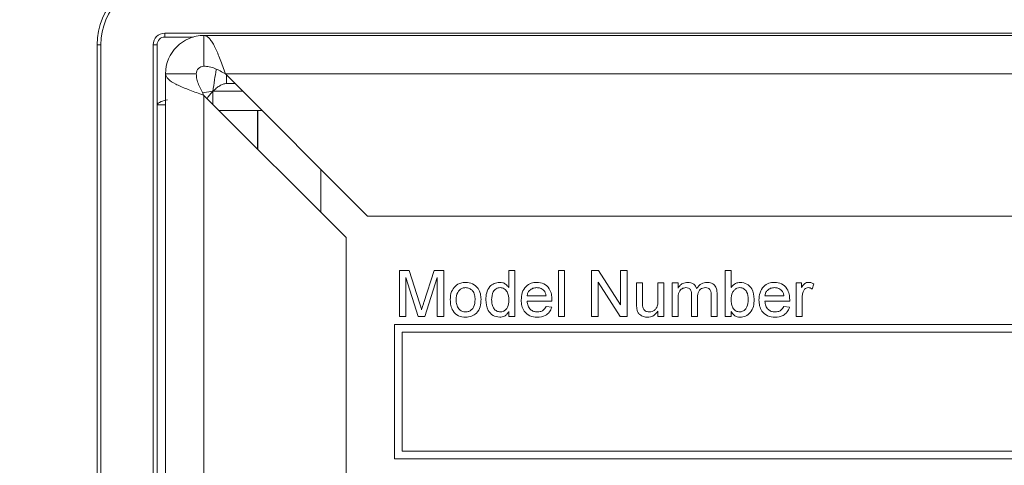
# Model space of a CAD drawing. Units: inches. Extents: x 0.1 to 10.9, y 0 to 8.5.
# Drawn here: x 8.5 to 8.9, y 2.8 to 3 of the extents above; entities that cross this region are included whole.
import ezdxf

# ---------------------------------------------------------------- set-up
doc = ezdxf.new("R2010")
doc.units = ezdxf.units.IN
doc.header["$MEASUREMENT"] = 0
doc.styles.add('SLDTEXTSTYLE0', font='TXT', dxfattribs={"width": 0.75})
doc.dimstyles.new('SLDDIMSTYLE1', dxfattribs={"dimtxt": 0.1041666667, "dimasz": 0.13, "dimexe": 0, "dimexo": 0.0625, "dimgap": 0.0260416667, "dimtad": 0, "dimtih": 1, "dimtoh": 1, "dimdec": 3, "dimlfac": 3, "dimrnd": 1e-09, "dimzin": 12, "dimdsep": 46, "dimtxsty": 'SLDTEXTSTYLE0', "dimsah": 1, "dimcen": 0.09, "dimadec": 0, "dimazin": 3, "dimtfac": 1, "dimtdec": 3, "dimtofl": 0, "dimtmove": 0, "dimatfit": 3, "dimfxl": 1, "dimfrac": 2, "dimtolj": 1, "dimtzin": 12, "dimarcsym": 0})
doc.dimstyles.new('SLDDIMSTYLE2', dxfattribs={"dimtxt": 0.1041666667, "dimasz": 0.13, "dimexe": 0, "dimexo": 0.0625, "dimgap": 0.0260416667, "dimtad": 0, "dimtih": 1, "dimtoh": 1, "dimlfac": 3, "dimrnd": 1e-09, "dimzin": 12, "dimdsep": 46, "dimtxsty": 'SLDTEXTSTYLE0', "dimsah": 1, "dimcen": 0.09, "dimadec": 0, "dimazin": 3, "dimtfac": 1, "dimtofl": 0, "dimtmove": 0, "dimatfit": 3, "dimfxl": 1, "dimfrac": 2, "dimtolj": 1, "dimtzin": 12, "dimarcsym": 0})

# ---------------------------------------------------------------- blocks, each defined once
blk = doc.blocks.new('_D_2')
at = {"color": 7, "linetype": 'Continuous', "lineweight": 0}
for p, q in [((8.5480741638, 3.072190317), (8.5480741638, 3.5286854502)), ((10.4674908304, 3.072190317), (10.4674908304, 3.5286854502)), ((8.5480741638, 3.4036854502), (9.1719847887, 3.4036854502)), ((10.4674908304, 3.4036854502), (9.8762672728, 3.4036854502))]:
    blk.add_line(p, q, dxfattribs=at)
for points in [[(8.5480741638, 3.4036854502), (8.6780741638, 3.3836854502), (8.6780741638, 3.4236854502)], [(10.4674908304, 3.4036854502), (10.3374908304, 3.4236854502), (10.3374908304, 3.3836854502)]]:
    blk.add_solid(points, dxfattribs=at)
at = {"color": 7, "linetype": 'Continuous', "lineweight": 0, "char_height": 0.1041666667, "attachment_point": 1, "style": 'SLDTEXTSTYLE0'}
for s, insert in [('in', (9.6025403849, 3.5379633375)), ('5.76', (9.3332502591, 3.5379633375)), ('[146.3mm]', (9.1719847887, 3.3724540795))]:
    blk.add_mtext(s, dxfattribs=dict(at, insert=insert))
blk = doc.blocks.new('_D_3')
at = {"color": 7, "linetype": 'Continuous', "lineweight": 0}
for p, q in [((8.5257824971, 3.0498986503), (8.0247483764, 3.0498986503)), ((8.1497483764, 3.0498986503), (8.1497483764, 2.8460802299)), ((8.1497483764, 2.1861486503), (8.1497483764, 2.5150617139)), ((8.5257824971, 2.1861486503), (8.0247483764, 2.1861486503))]:
    blk.add_line(p, q, dxfattribs=at)
for points in [[(8.1497483764, 3.0498986503), (8.1297483764, 2.9198986503), (8.1697483764, 2.9198986503)], [(8.1497483764, 2.1861486503), (8.1697483764, 2.3161486503), (8.1297483764, 2.3161486503)]]:
    blk.add_solid(points, dxfattribs=at)
at = {"color": 7, "linetype": 'Continuous', "lineweight": 0, "char_height": 0.1041666667, "attachment_point": 1, "style": 'SLDTEXTSTYLE0'}
for s, insert in [('in', (8.2281627305, 2.8148488592)), ('2.59', (7.9588726047, 2.8148488592)), ('[65.8mm]', (7.8360909598, 2.6493396012))]:
    blk.add_mtext(s, dxfattribs=dict(at, insert=insert))
blk = doc.blocks.new('_D_4')
at = {"color": 7, "linetype": 'Continuous', "lineweight": 0}
for p, q in [((8.5257824971, 3.0498986503), (7.4531140114, 3.0498986503)), ((7.5781140114, 3.0498986503), (7.5781140114, 2.5516507054)), ((7.5781140114, 2.0355765822), (7.5781140114, 2.2206321893)), ((8.7664416607, 2.0355765822), (7.4531140114, 2.0355765822))]:
    blk.add_line(p, q, dxfattribs=at)
for points in [[(7.5781140114, 3.0498986503), (7.5581140114, 2.9198986503), (7.5981140114, 2.9198986503)], [(7.5781140114, 2.0355765822), (7.5981140114, 2.1655765822), (7.5581140114, 2.1655765822)]]:
    blk.add_solid(points, dxfattribs=at)
at = {"color": 7, "linetype": 'Continuous', "lineweight": 0, "char_height": 0.1041666667, "attachment_point": 1, "style": 'SLDTEXTSTYLE0'}
for s, insert in [('3.06in', (7.3872382398, 2.5204193346)), ('[77.7mm]', (7.2644565948, 2.3549100766))]:
    blk.add_mtext(s, dxfattribs=dict(at, insert=insert))

msp = doc.modelspace()

# ---------------------------------------------------------------- linework, layer by layer
at = {"color": 7, "linetype": 'Continuous', "lineweight": 15}
for p, q in [((8.5757824913, 3.0255236394), (8.5757824913, 3.0271903402)), ((8.5757824913, 3.0271903402), (10.4397825315, 3.0271903402)), ((8.5881158421, 3.0255236394), (8.5757824913, 3.0255236394)), ((8.5927824771, 3.0261903295), (10.4227824968, 3.0261903295)), ((8.5927824771, 3.012856968), (8.5927824771, 3.0261903295)), ((8.5464075017, 2.2155236503), (8.5464075017, 3.0221903357)), ((8.5464075017, 3.0221903357), (8.5480741536, 3.0221903357)), ((8.5480741536, 3.0221903357), (8.5480741536, 2.2155236503)), ((8.5707824868, 2.2155236503), (8.5707824868, 3.0221903357)), ((8.5707824868, 3.0221903357), (8.5724491875, 3.0221903357)), ((8.5724491875, 3.0221903357), (8.5724491875, 2.2155236503)), ((8.5761158119, 2.2661903174), (8.5761158119, 3.0095236643)), ((8.5894491734, 3.0095236643), (8.5761158119, 3.0095236643)), ((8.6020621166, 3.0095236643), (10.4135029062, 3.0095236643)), ((8.6637287731, 2.9478570078), (8.6020621166, 3.0095236643)), ((8.6025620975, 3.0090236345), (8.6025620975, 3.0053569613)), ((8.6025620975, 3.0053569613), (8.6062287707, 3.0053569613)), ((8.5966158106, 3.0020236576), (8.5921947417, 3.0013130169)), ((8.5927824771, 2.2695236517), (8.5927824771, 3.0002440248)), ((8.5927824771, 3.0002440248), (8.6544491581, 2.9385773683)), ((8.5724491875, 2.9960773707), (8.5761158119, 2.9960773707)), ((8.6159676182, 2.9936718696), (8.5993546323, 2.9936718696)), ((8.6159676182, 2.9936718696), (8.6159676182, 2.9770589326)), ((8.6161342785, 2.9768922723), (8.6161342785, 2.9936718696)), ((8.6161342785, 2.9936718696), (8.6179138623, 2.9936718696)), ((8.6637287731, 2.9478570078), (10.3518362497, 2.9478570078)), ((8.6544491581, 2.3311903204), (8.6544491581, 2.9385773683)), ((8.6775105139, 2.9043429282), (8.6775105139, 2.9243428972)), ((8.6775105139, 2.9243428972), (8.6817533115, 2.9243428972)), ((8.6817533115, 2.9243428972), (8.6862244665, 2.9103084771)), ((8.6881074737, 2.910548861), (8.6925345559, 2.9243428972)), ((8.6925345559, 2.9243428972), (8.6967412984, 2.9243428972)), ((8.6967412984, 2.9243428972), (8.6967412984, 2.9043429282)), ((8.7249464148, 2.9169550892), (8.7249464148, 2.9243428972)), ((8.7249464148, 2.9243428972), (8.7275105096, 2.9243428972)), ((8.7275105096, 2.9243428972), (8.7275105096, 2.9043429282)), ((8.7464848749, 2.9043429282), (8.7464848749, 2.9243428972)), ((8.7464848749, 2.9243428972), (8.7490489697, 2.9243428972)), ((8.7490489697, 2.9243428972), (8.7490489697, 2.9043429282)), ((8.7608438645, 2.9043429282), (8.7608438645, 2.9243428972)), ((8.7608438645, 2.9243428972), (8.7638246101, 2.9243428972)), ((8.7638246101, 2.9243428972), (8.7734079438, 2.9094190518)), ((8.7734079438, 2.9094190518), (8.7734079438, 2.9243428972)), ((8.7734079438, 2.9243428972), (8.7762284579, 2.9243428972)), ((8.7762284579, 2.9243428972), (8.7762284579, 2.9043429282)), ((8.818792564, 2.9243428972), (8.8213566833, 2.9243428972)), ((8.818792564, 2.9043429282), (8.818792564, 2.9243428972)), ((8.8213566833, 2.9243428972), (8.8213566833, 2.9169831511)), ((8.6856355089, 2.9043429282), (8.680331028, 2.9212660127)), ((8.680331028, 2.9212660127), (8.680331028, 2.9043429282)), ((8.6939207843, 2.9212660127), (8.6885842326, 2.9043429282)), ((8.6939207843, 2.9043429282), (8.6939207843, 2.9212660127)), ((8.7636643542, 2.9192667736), (8.7636643542, 2.9043429282)), ((8.7732476879, 2.9043429282), (8.7636643542, 2.9192667736)), ((8.7803310439, 2.9099478768), (8.7803310439, 2.9189582883)), ((8.7803310439, 2.9189582883), (8.7828951387, 2.9189582883)), ((8.7828951387, 2.9189582883), (8.7828951387, 2.9110095845)), ((8.789561795, 2.9112819903), (8.789561795, 2.9189582883)), ((8.789561795, 2.9189582883), (8.7921259143, 2.9189582883)), ((8.7921259143, 2.9189582883), (8.7921259143, 2.9043429282)), ((8.795747708, 2.9189582883), (8.7983118028, 2.9189582883)), ((8.795747708, 2.9043429282), (8.795747708, 2.9189582883)), ((8.7983118028, 2.9189582883), (8.7983118028, 2.9166786257)), ((8.8495617997, 2.9043429282), (8.8495617997, 2.9189582883)), ((8.8495617997, 2.9189582883), (8.8518694997, 2.9189582883)), ((8.8518694997, 2.9189582883), (8.8518694997, 2.9169190096)), ((8.8572541086, 2.9185295866), (8.8564528289, 2.9163060478)), ((8.732895143, 2.9133172601), (8.7411002659, 2.9133172601)), ((8.7983118028, 2.9117868111), (8.7983118028, 2.9043429282)), ((8.8042092258, 2.9043429282), (8.8042092258, 2.9136658339)), ((8.8067733451, 2.9126802452), (8.8067733451, 2.9043429282)), ((8.812670768, 2.9043429282), (8.812670768, 2.9133813527)), ((8.8152348873, 2.9143269018), (8.8152348873, 2.9043429282)), ((8.8359720555, 2.9133172601), (8.8441771907, 2.9133172601)), ((8.8521259067, 2.912107323), (8.8521259067, 2.9043429282)), ((8.7436523342, 2.9110095845), (8.732895143, 2.9110095845)), ((8.7410722285, 2.908701909), (8.7435842328, 2.9084454897)), ((8.8467292713, 2.9110095845), (8.8359720555, 2.9110095845)), ((8.8441491411, 2.908701909), (8.8466611576, 2.9084454897)), ((8.680331028, 2.9043429282), (8.6775105139, 2.9043429282)), ((8.6885842326, 2.9043429282), (8.6856355089, 2.9043429282)), ((8.6967412984, 2.9043429282), (8.6939207843, 2.9043429282)), ((8.7249464148, 2.9043429282), (8.7249464148, 2.9065504316)), ((8.7275105096, 2.9043429282), (8.7249464148, 2.9043429282)), ((8.7490489697, 2.9043429282), (8.7464848749, 2.9043429282)), ((8.7636643542, 2.9043429282), (8.7608438645, 2.9043429282)), ((8.7762284579, 2.9043429282), (8.7732476879, 2.9043429282)), ((8.789561795, 2.9043429282), (8.789561795, 2.9067307317)), ((8.7921259143, 2.9043429282), (8.789561795, 2.9043429282)), ((8.7983118028, 2.9043429282), (8.795747708, 2.9043429282)), ((8.8067733451, 2.9043429282), (8.8042092258, 2.9043429282)), ((8.8152348873, 2.9043429282), (8.812670768, 2.9043429282)), ((8.8213566833, 2.9043429282), (8.818792564, 2.9043429282)), ((8.8213566833, 2.9065343962), (8.8213566833, 2.9043429282)), ((8.8521259067, 2.9043429282), (8.8495617997, 2.9043429282)), ((9.0086835644, 2.9010095756), (8.6753502366, 2.9010095756)), ((8.6753502366, 2.9010095756), (8.6753502366, 2.8426762228)), ((9.0053502316, 2.897676223), (8.6786835648, 2.897676223)), ((8.6786835648, 2.897676223), (8.6786835648, 2.8460095754)), ((8.6786835648, 2.8460095754), (9.0053502316, 2.8460095754)), ((8.6753502366, 2.8426762228), (9.0086835644, 2.8426762228))]:
    msp.add_line(p, q, dxfattribs=at)
at = {"color": 1, "linetype": 'Continuous', "lineweight": 15}
for p, q in [((8.5966158106, 2.9964106913), (8.5966158106, 3.0020236576)), ((8.5966158106, 3.0020236576), (8.6095621233, 3.0020236576)), ((8.6434675938, 2.9495589081), (8.6434675938, 2.968118187))]:
    msp.add_line(p, q, dxfattribs=at)
at = {"color": 7, "linetype": 'Continuous', "lineweight": 15}
for centre, radius in [((8.5757824971, 3.022190317), 0.0293750000000017), ((8.5757824971, 3.022190317), 0.0277083333333348), ((8.5757824971, 3.022190317), 0.0050000000000008), ((8.5757824971, 3.022190317), 0.0033333333333339), ((8.5927824971, 3.0095236503), 0.0166666666666675), ((8.5927824971, 3.0095236503), 0.0033333333333356)]:
    msp.add_arc(centre, radius, 90, 180, dxfattribs=at)
for points, knots in [([(8.602062116569224, 3.0095236642733), (8.601685728599238, 3.010585547030399), (8.600920039887768, 3.01274574263932), (8.599806405309602, 3.015771053648558), (8.598712144846369, 3.018523982754024), (8.59765932449613, 3.020887247994286), (8.596596678396542, 3.022906847521329), (8.595543862837898, 3.024482055784484), (8.59448139132721, 3.025592232831552), (8.593669856057847, 3.026042514387819), (8.593100583583194, 3.026176286870653), (8.592888609327307, 3.02618564436427), (8.592782477101744, 3.026190329516338)], [0, 0, 0, 0, 0.1216660467031189, 0.2475060999775313, 0.3598643615011716, 0.4754773723672021, 0.5878249937083088, 0.7034318974110246, 0.8157832862174118, 0.9313883250166516, 0.9656471974145537, 1, 1, 1, 1]), ([(8.602062116569224, 3.0095236642733), (8.601288817685537, 3.009960447008048), (8.599742220771015, 3.010834011995828), (8.597422319863304, 3.01193583519817), (8.59510241776729, 3.012706659244859), (8.59355579417004, 3.012806864846614), (8.592782477101744, 3.012856967988913)], [0, 0, 0, 0, 0.2499993549837737, 0.4999984342492603, 0.7499975135147469, 1, 1, 1, 1]), ([(8.598153250613667, 3.011539965425261), (8.598136302644718, 3.011450846536886), (8.597623792808907, 3.008755874237363), (8.59711132847051, 3.00533317400264), (8.596615810596527, 3.002023657580684)], [0, 0, 0, 0, 0.0330685730576205, 1, 1, 1, 1]), ([(8.576115811858706, 3.0095236642733), (8.576360302117376, 3.008757731346875), (8.57683013476957, 3.007285851443832), (8.580316954029328, 3.005110759953797), (8.58512576936263, 3.002996368463784), (8.589607693169812, 3.001369584713352), (8.592184794355546, 3.000455921977712), (8.592782477101744, 3.00024402480582)], [0, 0, 0, 0, 0.247332468862737, 0.4752944777920855, 0.7032333867308006, 0.9311737213188512, 1, 1, 1, 1]), ([(8.589449173386132, 3.0095236642733), (8.589499279304773, 3.008750365867136), (8.589599492065966, 3.007203754795833), (8.590370296775768, 3.004883828900467), (8.591472130257268, 3.002563921856614), (8.59234569465968, 3.001017324107036), (8.592782477101744, 3.00024402480582)], [0, 0, 0, 0, 0.2499984779914843, 0.5000015657459193, 0.750000645013816, 1, 1, 1, 1]), ([(8.60256209746007, 3.005356961296297), (8.602066583629703, 3.005306854818868), (8.601075544577668, 3.005206640712118), (8.599588954850006, 3.004435841301399), (8.59810240319343, 3.003333990078129), (8.597111344869331, 3.002460438083026), (8.596615810596527, 3.002023657580684)], [0, 0, 0, 0, 0.2499967289184803, 0.4999992049807062, 0.7499970240525543, 1, 1, 1, 1]), ([(8.596615810596527, 3.002023657580684), (8.59618731042465, 3.00152810321176), (8.59533031891968, 3.000537004695841), (8.594460659846142, 2.999482784164191), (8.594196298884368, 2.998923666605837), (8.594166310004479, 2.998860240791411)], [0, 0, 0, 0, 0.4699400760911357, 0.9398704586076188, 1, 1, 1, 1]), ([(8.576949162231772, 2.998318900378355), (8.575965463854493, 2.998067235243063), (8.573044682058748, 2.997319995069897), (8.572686642169565, 2.996572869649895), (8.572449187549196, 2.996077370717141)], [0, 0, 0, 0, 0.3367928335876985, 1, 1, 1, 1]), ([(8.699561812466639, 2.911650608244528), (8.699619440960856, 2.912906195989489), (8.699722172534171, 2.915144472491975), (8.701139195488048, 2.916856495862508), (8.701761322613267, 2.91760813942262)], [0, 0, 0, 0, 0.5609618577355627, 1, 1, 1, 1]), ([(8.701761322613267, 2.91760813942262), (8.702519495443612, 2.918134127528497), (8.703875723754804, 2.919075021124242), (8.705514039154659, 2.919171960299121), (8.706236486471347, 2.919214707530074)], [0, 0, 0, 0, 0.5590303816029372, 1, 1, 1, 1]), ([(8.706236486471347, 2.916907031966317), (8.705766470296558, 2.916866275244651), (8.70482707372241, 2.916784816931596), (8.703601727254389, 2.916023953187761), (8.70230525057801, 2.914399586276221), (8.702199825690206, 2.912788344278105), (8.70212590729044, 2.911658625929685)], [0, 0, 0, 0, 0.1871386804529285, 0.3740242245640195, 0.5610986307438012, 1, 1, 1, 1]), ([(8.706236486471347, 2.919214707530074), (8.707287404625436, 2.919099603553629), (8.709387320586485, 2.918869605930714), (8.711672004962098, 2.916817951717139), (8.712765140569308, 2.914322422834438), (8.712851756762731, 2.912678178420116), (8.71289512510574, 2.911854912551054)], [0, 0, 0, 0, 0.2795541261994277, 0.5585974219771608, 0.778991691358611, 1, 1, 1, 1]), ([(8.710331030281939, 2.91173474505035), (8.710300007679987, 2.912431214408052), (8.710238163136449, 2.913819648221005), (8.709335110604544, 2.915591540742551), (8.707876874611689, 2.916728095662088), (8.706783257540604, 2.916847389256165), (8.706236486471347, 2.916907031966317)], [0, 0, 0, 0, 0.2810663855430837, 0.5603147777529746, 0.7801724520759431, 1, 1, 1, 1]), ([(8.714946405853615, 2.911638581716793), (8.715014576643405, 2.912655836877796), (8.715150558609707, 2.914684980994393), (8.716419894257964, 2.917315604164752), (8.718595169780105, 2.918945797944135), (8.720195561726914, 2.919125046075436), (8.720996091522686, 2.919214707530074)], [0, 0, 0, 0, 0.2809614551260033, 0.5604407876358523, 0.780128707092365, 1, 1, 1, 1]), ([(8.72116436513433, 2.916907031966317), (8.720863421506682, 2.916885468092384), (8.720261738372386, 2.916842354970644), (8.719153426693062, 2.916345943227597), (8.717660267709995, 2.914731779657129), (8.717570413261422, 2.912878082683839), (8.717510525121579, 2.911642590559371)], [0, 0, 0, 0, 0.1257181544583272, 0.2513510380779785, 0.5010242182118452, 1, 1, 1, 1]), ([(8.720996091522686, 2.919214707530074), (8.721440441463963, 2.919182126723079), (8.72232876909096, 2.919116992403761), (8.723787036148051, 2.918395538085671), (8.724506993449838, 2.917501040227016), (8.724946414777103, 2.916955089188934)], [0, 0, 0, 0, 0.2805668004495404, 0.5608985551788237, 1, 1, 1, 1]), ([(8.724946414777103, 2.911450263892256), (8.724882549274518, 2.91272945389824), (8.724786720641013, 2.914648847394037), (8.723240009530752, 2.91631277452277), (8.722098993855864, 2.916839896578664), (8.721476008976714, 2.916884646253481), (8.72116436513433, 2.916907031966317)], [0, 0, 0, 0, 0.4989655055578691, 0.7486856069190354, 0.8742817270101839, 1, 1, 1, 1]), ([(8.730331023684753, 2.911526383012922), (8.730394598877218, 2.912610831038236), (8.73052135815452, 2.914773055683225), (8.732139848406893, 2.917440197192423), (8.734534143291084, 2.919000103030835), (8.736234709246336, 2.919143124597586), (8.737085850096866, 2.919214707530074)], [0, 0, 0, 0, 0.2807510255804926, 0.5597749015590389, 0.7796653734277765, 0.9999999999999999, 0.9999999999999999, 0.9999999999999999, 0.9999999999999999]), ([(8.73707382356913, 2.916907031966317), (8.7365013776664, 2.916859196405763), (8.735357822730887, 2.916763636998133), (8.733979327096108, 2.915874639718586), (8.733102544031409, 2.914655778774819), (8.732964323892174, 2.913763737911555), (8.732895142952717, 2.913317260102334)], [0, 0, 0, 0, 0.2801917557112675, 0.559729161491921, 0.7796388399500365, 1, 1, 1, 1]), ([(8.740158750154018, 2.915681059462189), (8.73964907038877, 2.916084332038611), (8.738736496509853, 2.916806385461995), (8.73758305765506, 2.916876206522915), (8.73707382356913, 2.916907031966317)], [0, 0, 0, 0, 0.558507948804364, 0.9999999999999999, 0.9999999999999999, 0.9999999999999999, 0.9999999999999999]), ([(8.737085850096866, 2.919214707530074), (8.738146680838447, 2.919091911107831), (8.740267066171123, 2.918846465984097), (8.742524894273336, 2.916704713289652), (8.74353793002485, 2.914155135960862), (8.743622177528687, 2.912496921643518), (8.743664360768015, 2.911666643614842)], [0, 0, 0, 0, 0.2793664746621929, 0.5583968790637951, 0.7788866222697732, 1, 1, 1, 1]), ([(8.798311802809435, 2.916678625715997), (8.798580323146863, 2.917074063986797), (8.799117249977078, 2.917864772874324), (8.800496765006173, 2.918949433355564), (8.801733043485477, 2.919114257788655), (8.80248647458327, 2.919214707530074)], [0, 0, 0, 0, 0.2809536247745495, 0.5617881335633651, 0.9999999999999999, 0.9999999999999999, 0.9999999999999999, 0.9999999999999999]), ([(8.801749311987924, 2.916907031966317), (8.801164409648147, 2.916821086506376), (8.800284649789246, 2.916691814727879), (8.79934615728567, 2.91596152713175), (8.798349349453282, 2.914498303901806), (8.798328477904553, 2.91299103060067), (8.798311802809435, 2.911786811115545)], [0, 0, 0, 0, 0.2492250688879768, 0.3748629412608883, 0.5005535980503136, 1, 1, 1, 1]), ([(8.804209225793013, 2.913665833853359), (8.804169080217005, 2.91446629825782), (8.804118818513857, 2.9154684685659), (8.803402761908703, 2.916407630730493), (8.802732544174196, 2.916833035613772), (8.802142405514637, 2.91687744842787), (8.801749311987924, 2.916907031966317)], [0, 0, 0, 0, 0.4985193516470076, 0.6241392989364558, 0.7496378077597033, 0.9999999999999999, 0.9999999999999999, 0.9999999999999999, 0.9999999999999999]), ([(8.80248647458327, 2.919214707530074), (8.802966068549777, 2.91918588115691), (8.803923814441667, 2.919128315085601), (8.805130852808524, 2.918484615975606), (8.805968844211915, 2.917559049467796), (8.806238046341448, 2.916854706247184), (8.806372705244758, 2.916502383307519)], [0, 0, 0, 0, 0.2801786450080075, 0.5595148500430833, 0.7796627860261092, 1, 1, 1, 1]), ([(8.806372705244758, 2.916502383307519), (8.807008991652618, 2.917345164552402), (8.80814518426883, 2.918850087203094), (8.809991463533606, 2.919103298633245), (8.810803796278638, 2.919214707530074)], [0, 0, 0, 0, 0.5600163201042913, 1, 1, 1, 1]), ([(8.810186801183997, 2.916907031966317), (8.809801892799412, 2.916877143198308), (8.809032549650315, 2.916817402439665), (8.808007783912231, 2.916236847742006), (8.806896946454733, 2.914937887667143), (8.80682429822046, 2.913610930656041), (8.806773345060977, 2.912680245238962)], [0, 0, 0, 0, 0.1872825907571735, 0.3743347350021789, 0.5611782949749772, 0.9999999999999999, 0.9999999999999999, 0.9999999999999999, 0.9999999999999999]), ([(8.812670768044555, 2.913381352695265), (8.812687955800087, 2.914248557363713), (8.812709466526737, 2.915333876650352), (8.81191865182637, 2.916312383590257), (8.811229559406172, 2.916791640572191), (8.810603306928286, 2.916860941532818), (8.810186801183997, 2.916907031966317)], [0, 0, 0, 0, 0.4990482496440373, 0.6245661606871153, 0.7503078132286289, 0.9999999999999999, 0.9999999999999999, 0.9999999999999999, 0.9999999999999999]), ([(8.81080379627864, 2.919214707530074), (8.811514670093457, 2.919162562086171), (8.812930314683642, 2.919058718880773), (8.814548425525691, 2.917724364456097), (8.815165591862671, 2.915986300273166), (8.815211760941626, 2.914880702422576), (8.815234887312519, 2.914326901772201)], [0, 0, 0, 0, 0.2803171572346029, 0.5582277176383494, 0.778713591783157, 1, 1, 1, 1]), ([(8.821356683259676, 2.916983151086982), (8.821939856984706, 2.917682573213372), (8.822981829258561, 2.918932249651352), (8.824579479998386, 2.919128357727091), (8.825282953458624, 2.919214707530074)], [0, 0, 0, 0, 0.5596825747319515, 0.9999999999999999, 0.9999999999999999, 0.9999999999999999, 0.9999999999999999]), ([(8.825126706374714, 2.916907031966317), (8.824681588922251, 2.91685434275954), (8.823790617189182, 2.916748877126554), (8.822695625596934, 2.915922825501968), (8.821534407707993, 2.914345938035596), (8.821429928246976, 2.912822670810903), (8.821356683259676, 2.911754789263242)], [0, 0, 0, 0, 0.1866523166391216, 0.3736136094361215, 0.5608738523708752, 1, 1, 1, 1]), ([(8.8287925729152, 2.911662634772263), (8.82872450077198, 2.912893797943299), (8.828622320587938, 2.914741844346022), (8.827120994732445, 2.916326886556086), (8.826026283014038, 2.916840826308097), (8.825426605453677, 2.916884960455059), (8.825126706374714, 2.916907031966317)], [0, 0, 0, 0, 0.4987518056982491, 0.7486550134505735, 0.8743022334833248, 1, 1, 1, 1]), ([(8.825282953458624, 2.919214707530074), (8.826286667063501, 2.919079522177291), (8.828291129830868, 2.918809550738196), (8.830910659554457, 2.91603493794652), (8.83118739672507, 2.91344879658468), (8.831356667739003, 2.911866939078789)], [0, 0, 0, 0, 0.2803079902720703, 0.5597880980842842, 0.9999999999999999, 0.9999999999999999, 0.9999999999999999, 0.9999999999999999]), ([(8.833407960708957, 2.911526383012922), (8.833471525838197, 2.912610831119883), (8.833598265118022, 2.914773057071911), (8.835216762967825, 2.917440202159281), (8.837611062092952, 2.919000098212222), (8.83931162641134, 2.919143123201371), (8.84016276267691, 2.919214707530074)], [0, 0, 0, 0, 0.2807508533893908, 0.5597748544686875, 0.7796663246863705, 0.9999999999999999, 0.9999999999999999, 0.9999999999999999, 0.9999999999999999]), ([(8.840150748371254, 2.916907031966317), (8.839578306429356, 2.916859195996589), (8.83843475536052, 2.916763635433486), (8.837056265119243, 2.915874635828727), (8.836179469356743, 2.914655781291803), (8.836041240652316, 2.913763738291407), (8.83597205553276, 2.913317260102334)], [0, 0, 0, 0, 0.2801898777918949, 0.559727390281757, 0.7796382938963273, 1, 1, 1, 1]), ([(8.843235674956142, 2.915681059462189), (8.842725995190895, 2.916084332038611), (8.841813421311976, 2.916806385461995), (8.840659982457186, 2.916876206522915), (8.840150748371254, 2.916907031966317)], [0, 0, 0, 0, 0.558507948804364, 0.9999999999999999, 0.9999999999999999, 0.9999999999999999, 0.9999999999999999]), ([(8.84016276267691, 2.919214707530074), (8.841223592130683, 2.919091910039854), (8.843343977954149, 2.918846462426676), (8.84560182412201, 2.916704720929209), (8.846614836038363, 2.914155131949592), (8.846699096028374, 2.912496920967878), (8.84674128557014, 2.911666643614842)], [0, 0, 0, 0, 0.2793663329809139, 0.5583974029930618, 0.7788866197486656, 1, 1, 1, 1]), ([(8.851869499661907, 2.916919009605728), (8.852253036036359, 2.917570735519752), (8.852787472490485, 2.918478879074716), (8.85397932832769, 2.919136873826363), (8.854562596912025, 2.919188760881206), (8.854854266292739, 2.919214707530074)], [0, 0, 0, 0, 0.559602520790304, 0.7797747667565327, 1, 1, 1, 1]), ([(8.854754106338683, 2.916907031966317), (8.854462631552446, 2.916871309807572), (8.853879368604787, 2.916799827083887), (8.85300125845482, 2.916158321559171), (8.852703935053412, 2.91546128797631), (8.852522537673511, 2.91503602691366)], [0, 0, 0, 0, 0.2803063028348605, 0.5609139732086504, 1, 1, 1, 1]), ([(8.856452828937119, 2.916306047797827), (8.856160270033763, 2.91649233392443), (8.855637954950067, 2.916824916705855), (8.855024120219898, 2.916881945927941), (8.854754106338683, 2.916907031966317)], [0, 0, 0, 0, 0.5601195762595469, 1, 1, 1, 1]), ([(8.854854266292739, 2.919214707530074), (8.855326720967767, 2.919169193479225), (8.856171081902312, 2.919087851736744), (8.856922944168561, 2.918700291082112), (8.857254108569556, 2.918529586555761)], [0, 0, 0, 0, 0.5595411342463337, 1, 1, 1, 1]), ([(8.706236486471347, 2.904086508958982), (8.705163613622494, 2.904200074793667), (8.703021178980427, 2.904426855980875), (8.700693029717984, 2.906548846992992), (8.699684445272586, 2.909136590269346), (8.699602730307037, 2.910811777350375), (8.699561812466639, 2.911650608244528)], [0, 0, 0, 0, 0.2796163726407372, 0.5583698048424035, 0.7788586984197184, 1, 1, 1, 1]), ([(8.70212590729044, 2.911658625929685), (8.702156825843447, 2.910953252031515), (8.702218456562974, 2.909547212723271), (8.70308059165392, 2.907719223585562), (8.704573471188125, 2.906573735541921), (8.705682094765184, 2.906454040614785), (8.706236486471347, 2.906394184522739)], [0, 0, 0, 0, 0.2811297540628211, 0.5603829202572586, 0.7801597693393221, 1, 1, 1, 1]), ([(8.71289512510574, 2.911854912551054), (8.712859168240923, 2.910764892771577), (8.712787581345308, 2.908594761071623), (8.711224941334832, 2.905858099774653), (8.708788717293475, 2.904342142791944), (8.707087627004352, 2.904171759993079), (8.706236486471347, 2.904086508958982)], [0, 0, 0, 0, 0.2810339083347924, 0.559513326934025, 0.7796024913595587, 1, 1, 1, 1]), ([(8.706236486471347, 2.906394184522739), (8.706711087713218, 2.906436285553895), (8.707659925621117, 2.906520455275333), (8.708882088861957, 2.907314352779011), (8.710167987852891, 2.908968253670915), (8.710263825303164, 2.910594416146253), (8.710331030281939, 2.91173474505035)], [0, 0, 0, 0, 0.1870438021574048, 0.3739439223221818, 0.5609849250681477, 1, 1, 1, 1]), ([(8.72100811805042, 2.904086508958982), (8.720000685688284, 2.904251551553381), (8.717983411341223, 2.904582031498603), (8.715396810795571, 2.907430520453359), (8.715117216536564, 2.91004272485257), (8.714946405853615, 2.911638581716793)], [0, 0, 0, 0, 0.2796158127556119, 0.5599004233974264, 1, 1, 1, 1]), ([(8.717510525121579, 2.911642590559371), (8.717537376060374, 2.910966091746547), (8.717590928347649, 2.909616862989893), (8.718347693303455, 2.907852669109126), (8.719677842147135, 2.906628805735994), (8.720738926505701, 2.906472298476103), (8.721268521708883, 2.906394184522739)], [0, 0, 0, 0, 0.2812036369969396, 0.5608406494130517, 0.7808122571736811, 1, 1, 1, 1]), ([(8.721268521708883, 2.906394184522739), (8.721706928286418, 2.906441529425085), (8.72258398621399, 2.906536245663527), (8.723678823737096, 2.907328031737076), (8.724805790344288, 2.908897090476868), (8.72488843638154, 2.910397609703701), (8.724946414777103, 2.911450263892256)], [0, 0, 0, 0, 0.1867196825393506, 0.3735436149833724, 0.560524166673338, 1, 1, 1, 1]), ([(8.737222052967883, 2.904086508958982), (8.736140986871645, 2.904183816874075), (8.733983654294098, 2.90437800068579), (8.731569975553018, 2.906419770185149), (8.730463439249068, 2.908995199635271), (8.730375206878497, 2.910681801289027), (8.730331023684753, 2.911526383012922)], [0, 0, 0, 0, 0.2799527964594754, 0.5586626849912656, 0.778996166937792, 0.9999999999999999, 0.9999999999999999, 0.9999999999999999, 0.9999999999999999]), ([(8.741100265944214, 2.913317260102334), (8.741033548217107, 2.913805236082523), (8.740914553780524, 2.914675565893623), (8.740389442407288, 2.91537415490544), (8.740158750154018, 2.915681059462189)], [0, 0, 0, 0, 0.5606793814998631, 1, 1, 1, 1]), ([(8.743664360768015, 2.911666643614842), (8.743662642801603, 2.911543978984399), (8.743659575098658, 2.911324941728866), (8.743654546664725, 2.91110594106428), (8.74365233424028, 2.911009584538577)], [0, 0, 0, 0, 0.5600171995590406, 1, 1, 1, 1]), ([(8.821356683259676, 2.911754789263242), (8.821360046770904, 2.911062476070641), (8.821366041436532, 2.909828591056594), (8.821830085681098, 2.908689177323508), (8.82203376210467, 2.90818907045473)], [0, 0, 0, 0, 0.561084043262851, 1, 1, 1, 1]), ([(8.825022549800163, 2.906394184522739), (8.825474720579408, 2.906448079144969), (8.826380076002051, 2.906555989232764), (8.827486381909779, 2.907406564722502), (8.828636447847764, 2.909030039405669), (8.828728213801021, 2.910577405420149), (8.8287925729152, 2.911662634772263)], [0, 0, 0, 0, 0.1865415021856283, 0.3735012705450048, 0.5606115140798396, 1, 1, 1, 1]), ([(8.831356667739003, 2.911866939078789), (8.831303383592049, 2.910829466033058), (8.831197111556094, 2.908760288254642), (8.829831192887292, 2.906144526044392), (8.827711722004855, 2.904393051440148), (8.826084016443772, 2.904188625879549), (8.825270926930889, 2.904086508958982)], [0, 0, 0, 0, 0.28095605038238, 0.5603499951686228, 0.7803811593355845, 0.9999999999999999, 0.9999999999999999, 0.9999999999999999, 0.9999999999999999]), ([(8.840298977770008, 2.904086508958982), (8.839217909902553, 2.904183815578727), (8.837060576980466, 2.904377996518365), (8.834646921803532, 2.906419781486446), (8.833540339271643, 2.908995191526636), (8.833452131482533, 2.910681799994737), (8.833407960708957, 2.911526383012922)], [0, 0, 0, 0, 0.2799528510279183, 0.5586619677974202, 0.778996362032428, 1, 1, 1, 1]), ([(8.844177190746338, 2.913317260102334), (8.844110478981543, 2.913805236902073), (8.843991494774324, 2.914675571135277), (8.843466372847356, 2.915374155579705), (8.843235674956142, 2.915681059462189)], [0, 0, 0, 0, 0.5606774743798092, 1, 1, 1, 1]), ([(8.84674128557014, 2.911666643614842), (8.846739566152506, 2.911543979015783), (8.846736495859409, 2.911324941904368), (8.846731478718892, 2.911105941083657), (8.846729271264486, 2.911009584538577)], [0, 0, 0, 0, 0.5600174247463293, 1, 1, 1, 1]), ([(8.852522537673511, 2.91503602691366), (8.852392321889448, 2.914496575397217), (8.852159743604135, 2.913533061568187), (8.852136247722205, 2.912543048252046), (8.852125906699872, 2.912107322968521)], [0, 0, 0, 0, 0.5598793708922435, 0.9999999999999999, 0.9999999999999999, 0.9999999999999999, 0.9999999999999999]), ([(8.686224466540798, 2.910308477082275), (8.6863959971149, 2.909761284041272), (8.686702299076934, 2.908784162015358), (8.686996463136081, 2.907803320843285), (8.68712589390521, 2.907371755451978)], [0, 0, 0, 0, 0.5600048166873997, 1, 1, 1, 1]), ([(8.68712589390521, 2.907371755451978), (8.687305663598472, 2.907965887893788), (8.68762667973435, 2.909026834804287), (8.68796056489143, 2.910083798923381), (8.688107473677029, 2.910548860972006)], [0, 0, 0, 0, 0.5600020471615824, 1, 1, 1, 1]), ([(8.732895142952717, 2.911009584538577), (8.732974456050627, 2.910347016355448), (8.733132635531272, 2.909025611772086), (8.734204083772736, 2.907441402483776), (8.735695376066085, 2.906526019250246), (8.736739580297181, 2.906438153808216), (8.737262116949505, 2.906394184522739)], [0, 0, 0, 0, 0.2806354785059781, 0.5596903337556225, 0.7796619357275962, 1, 1, 1, 1]), ([(8.743584232804773, 2.908445489714775), (8.743296171433979, 2.907717497873283), (8.742720450247374, 2.906262529004435), (8.740482068214, 2.904396916038459), (8.738457809490576, 2.904204173308439), (8.737222052967883, 2.904086508958982)], [0, 0, 0, 0, 0.2806118444206767, 0.5608325184324962, 1, 1, 1, 1]), ([(8.737262116949505, 2.906394184522739), (8.737703807310321, 2.906419650540422), (8.738586150101701, 2.906470522733075), (8.740098596119427, 2.907103487659165), (8.740703505462326, 2.90809657295155), (8.741072228490326, 2.908701908974821)], [0, 0, 0, 0, 0.281283289341115, 0.5619055897573801, 1, 1, 1, 1]), ([(8.780475264414205, 2.907648218924915), (8.780423544979444, 2.908075922370438), (8.780331160898355, 2.908839909640898), (8.780331079629912, 2.909609240773805), (8.78033104385803, 2.909947876803516)], [0, 0, 0, 0, 0.5598305915024542, 0.9999999999999999, 0.9999999999999999, 0.9999999999999999, 0.9999999999999999]), ([(8.78511870188393, 2.904086508958982), (8.784521463745756, 2.904140376750864), (8.783327812152114, 2.904248037952513), (8.781803345779046, 2.905036662051979), (8.780824829920897, 2.906275449441089), (8.7805919572013, 2.907189957757716), (8.780475264414205, 2.907648218924915)], [0, 0, 0, 0, 0.2802855019213958, 0.5601839779813808, 0.7796076865142261, 1, 1, 1, 1]), ([(8.782895138681834, 2.911009584538577), (8.782893031601727, 2.910528868291861), (8.782889270588802, 2.909670818323554), (8.782996300776283, 2.908819752227631), (8.783043368080586, 2.908445489714775)], [0, 0, 0, 0, 0.5602427183404144, 1, 1, 1, 1]), ([(8.783043368080586, 2.908445489714775), (8.783156997304957, 2.90811358765699), (8.783384037570483, 2.907450420837483), (8.784348617739868, 2.906567105948116), (8.78525482751163, 2.906459713653465), (8.785807782812498, 2.906394184522739)], [0, 0, 0, 0, 0.2808679924011355, 0.5611966809265694, 1, 1, 1, 1]), ([(8.785807782812498, 2.906394184522739), (8.786244931895931, 2.906438049694496), (8.787119288201788, 2.906525785871894), (8.788297415924042, 2.907171993906227), (8.789530798929912, 2.908696419130442), (8.789549012421672, 2.910215717435143), (8.789561795001385, 2.911281990280612)], [0, 0, 0, 0, 0.1871141224019499, 0.3742531301941592, 0.5608387810695954, 0.9999999999999999, 0.9999999999999999, 0.9999999999999999, 0.9999999999999999]), ([(8.82203376210467, 2.90818907045473), (8.822464087870122, 2.907625667993299), (8.823233129936863, 2.906618802432062), (8.824475403694079, 2.906462865337658), (8.825022549800163, 2.906394184522739)], [0, 0, 0, 0, 0.5595607627488661, 1, 1, 1, 1]), ([(8.83597205553276, 2.911009584538577), (8.836051367640396, 2.9103470155406), (8.836209545421358, 2.909025607032377), (8.837281008148326, 2.907441410514026), (8.838772293977573, 2.906526014142285), (8.839816500275129, 2.906438152317163), (8.84033904175163, 2.906394184522739)], [0, 0, 0, 0, 0.2806351428223144, 0.5596906383540992, 0.7796604899909436, 1, 1, 1, 1]), ([(8.846661157606896, 2.908445489714775), (8.846373096641802, 2.90771749734705), (8.845797375107912, 2.906262524499652), (8.843558984114301, 2.904396922951875), (8.841534728734244, 2.904204175721103), (8.840298977770008, 2.904086508958982)], [0, 0, 0, 0, 0.2806119322115149, 0.5608338220627305, 1, 1, 1, 1]), ([(8.84033904175163, 2.906394184522739), (8.840780727633469, 2.906419651705107), (8.841663069231284, 2.906470526671474), (8.843175518540185, 2.907103480333434), (8.8437804228535, 2.908096571957473), (8.844149141070371, 2.908701908974821)], [0, 0, 0, 0, 0.2812812259408821, 0.5619064057438482, 1, 1, 1, 1]), ([(8.724946414777103, 2.906550431606648), (8.724704484165185, 2.906162239433673), (8.724221055313297, 2.905386548854437), (8.722918038362565, 2.904319152775857), (8.72173149889529, 2.904174622625156), (8.72100811805042, 2.904086508958982)], [0, 0, 0, 0, 0.2811149167427402, 0.5617274323916074, 1, 1, 1, 1]), ([(8.789561795001385, 2.906730731746028), (8.788920584838129, 2.905897526922876), (8.787774471379153, 2.904408237893131), (8.785930872182623, 2.904184898026638), (8.78511870188393, 2.904086508958982)], [0, 0, 0, 0, 0.5594648228184955, 1, 1, 1, 1]), ([(8.825270926930889, 2.904086508958982), (8.824817379932222, 2.904122411802402), (8.82391060634122, 2.904194192125833), (8.822437711491107, 2.904979654711897), (8.82176653618489, 2.905944943210766), (8.821356683259676, 2.906534396236335)], [0, 0, 0, 0, 0.2803817395850161, 0.5605654046915363, 1, 1, 1, 1])]:
    msp.add_open_spline(points, degree=3, knots=knots, dxfattribs=at)

# ---------------------------------------------------------------- dimensions: what is measured, and where the dimension line sits
at = {"color": 7, "linetype": 'Continuous', "lineweight": 0}
dim = msp.add_linear_dim(base=(10.4674908304, 3.4036854502), p1=(8.5480741638, 3.022190317), p2=(10.4674908304, 3.022190317), text='<>in\\P[146.3mm]', dimstyle='SLDDIMSTYLE2', dxfattribs=at)
dim.commit()
dim.dimension.update_dxf_attribs({"geometry": '_D_2', "text_midpoint": (9.5241260307, 3.4036854502), "dimtype": 160})
for base, p2, text, dimstyle, picture, middle in [((7.5781140114, 2.0355765822), (8.8164416607, 2.0355765822), '3.06in\\P[77.7mm]', 'SLDDIMSTYLE1', '_D_4', (7.5781140114, 2.3861414474)), ((8.1497483764, 2.1861486503), (8.5757824971, 2.1861486503), '<>in\\P[65.8mm]', 'SLDDIMSTYLE2', '_D_3', (8.1497483764, 2.6805709719))]:
    dim = msp.add_linear_dim(base=base, p1=(8.5757824971, 3.0498986503), p2=p2, angle=90, text=text, dimstyle=dimstyle, dxfattribs=at)
    dim.commit()
    dim.dimension.update_dxf_attribs({"geometry": picture, "text_midpoint": middle, "dimtype": 160})

doc.saveas('drawing.dxf')
